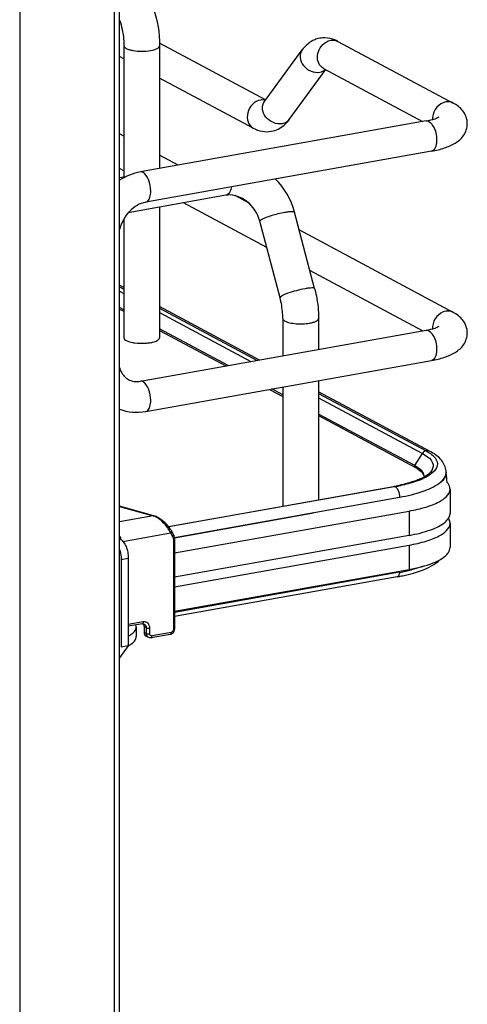
# Model space of a CAD drawing. Units: inches. Extents: x 0 to 17, y 0 to 11.
# Drawn here: x 5.1 to 5.4, y 4.4 to 5.1 of the extents above; entities that cross this region are included whole.
import ezdxf

# ---------------------------------------------------------------- set-up
doc = ezdxf.new("R2010")
doc.units = ezdxf.units.IN
doc.header["$LTSCALE"] = 0.935
doc.header["$MEASUREMENT"] = 0
doc.layers.get('0').update_dxf_attribs({"linetype": 'CONTINUOUS'})

msp = doc.modelspace()

# ---------------------------------------------------------------- linework, layer by layer
at = {"color": 7, "linetype": 'Continuous'}
for p, q in [((5.14368, 2.61294), (5.14368, 8.90339)), ((5.14761, 2.61505), (5.14761, 8.90339)), ((5.07071, 8.89038), (5.07071, 2.59992)), ((5.14814, 5.1235), (5.14761, 5.12378)), ((5.15091, 5.10536), (5.15091, 5.00426)), ((5.25997, 5.06364), (5.17843, 5.10729)), ((5.17847, 5.10536), (5.17847, 5.01091)), ((5.31572, 5.10868), (5.40431, 5.06127)), ((5.15091, 5.09522), (5.14761, 5.09699)), ((5.2591, 5.06245), (5.28809, 5.10208)), ((5.27817, 5.0485), (5.30629, 5.08694)), ((5.30458, 5.08785), (5.38087, 5.04702)), ((5.25053, 5.0419), (5.17847, 5.08047)), ((5.25982, 5.06344), (5.25733, 5.06368)), ((5.38369, 5.04753), (5.1636, 5.00826)), ((5.15091, 5.03589), (5.14761, 5.03765)), ((5.38784, 5.02427), (5.16775, 4.985)), ((5.1928, 5.01347), (5.17847, 5.02114)), ((5.15091, 5.00909), (5.14761, 5.01086)), ((5.15225, 5.0045), (5.14761, 5.00368)), ((5.22948, 4.99029), (5.15434, 4.97688)), ((5.26089, 4.95023), (5.19691, 4.98448)), ((5.23054, 4.99068), (5.22948, 4.99029)), ((5.24685, 4.98454), (5.23661, 4.99002)), ((5.17847, 4.98119), (5.17847, 4.8807)), ((5.29777, 4.91851), (5.28222, 4.97739)), ((5.15091, 4.9721), (5.15091, 4.8807)), ((5.27113, 4.91147), (5.25557, 4.97036)), ((5.40431, 4.90026), (5.28584, 4.96367)), ((5.38087, 4.88602), (5.29409, 4.93246)), ((5.15091, 4.91944), (5.14761, 4.92121)), ((5.14761, 4.91986), (5.15091, 4.9181)), ((5.14761, 4.91653), (5.15091, 4.91477)), ((5.15091, 4.90226), (5.14761, 4.90402)), ((5.14761, 4.90283), (5.15091, 4.90106)), ((5.25524, 4.8636), (5.17847, 4.90469)), ((5.17847, 4.90336), (5.25341, 4.86328)), ((5.17847, 4.90002), (5.24869, 4.86243)), ((5.27323, 4.89566), (5.27323, 4.86681)), ((5.30079, 4.89566), (5.30079, 4.87173)), ((5.1636, 4.84725), (5.38369, 4.88652)), ((5.23116, 4.85931), (5.17847, 4.88751)), ((5.17847, 4.88631), (5.22949, 4.85901)), ((5.16775, 4.824), (5.38784, 4.86326)), ((5.30079, 4.84773), (5.30079, 4.75603)), ((5.26311, 4.84101), (5.27323, 4.83559)), ((5.27323, 4.83679), (5.26478, 4.84131)), ((5.27323, 4.84282), (5.27323, 4.75111)), ((5.38672, 4.79324), (5.30079, 4.83923)), ((5.30079, 4.83794), (5.38356, 4.7937)), ((5.30079, 4.83455), (5.38071, 4.79177)), ((5.37477, 4.78245), (5.30079, 4.82204)), ((5.30079, 4.82084), (5.37495, 4.78115)), ((5.37477, 4.78245), (5.38071, 4.79177)), ((5.38071, 4.79177), (5.38288, 4.7905)), ((5.38288, 4.7905), (5.38472, 4.7892)), ((5.38356, 4.7937), (5.38602, 4.79224)), ((5.37881, 4.77976), (5.37551, 4.78203)), ((5.37639, 4.78033), (5.37878, 4.77863)), ((5.38025, 4.77835), (5.37881, 4.77976)), ((5.37878, 4.77863), (5.37972, 4.77778)), ((5.38401, 4.77383), (5.38142, 4.77252)), ((5.38213, 4.77396), (5.38192, 4.77544)), ((5.38773, 4.77626), (5.38401, 4.77383)), ((5.38968, 4.77801), (5.38773, 4.77626)), ((5.39799, 4.77362), (5.39868, 4.77528)), ((5.39883, 4.77539), (5.3983, 4.77378)), ((5.39868, 4.77528), (5.39897, 4.77719)), ((5.39897, 4.77728), (5.39897, 4.77679)), ((5.18534, 4.73543), (5.35894, 4.76641)), ((5.35973, 4.76622), (5.30079, 4.75577)), ((5.35894, 4.76641), (5.35963, 4.76627)), ((5.35973, 4.76622), (5.36099, 4.76507)), ((5.36099, 4.76507), (5.36138, 4.76452)), ((5.40199, 4.76429), (5.40199, 4.74557)), ((5.18977, 4.72715), (5.36308, 4.75807)), ((5.36308, 4.75807), (5.36308, 4.75758)), ((5.17398, 4.74375), (5.14761, 4.75113)), ((5.14761, 4.75096), (5.17345, 4.74373)), ((5.30079, 4.75577), (5.18554, 4.73519)), ((5.17345, 4.74373), (5.14761, 4.73912)), ((5.17398, 4.74375), (5.17345, 4.74373)), ((5.29687, 4.74577), (5.18986, 4.72667)), ((5.18998, 4.71523), (5.37049, 4.74743)), ((5.37049, 4.74743), (5.37049, 4.72871)), ((5.40199, 4.73808), (5.40199, 4.71936)), ((5.15017, 4.72413), (5.18686, 4.73067)), ((5.18686, 4.73067), (5.18837, 4.72797)), ((5.37049, 4.72871), (5.18998, 4.69651)), ((5.18998, 4.72597), (5.18998, 4.6567)), ((5.189, 4.72544), (5.189, 4.65617)), ((5.18998, 4.68902), (5.37049, 4.72122)), ((5.37049, 4.72122), (5.37049, 4.7025)), ((5.14886, 4.71022), (5.15431, 4.7112)), ((5.15431, 4.7112), (5.15431, 4.6438)), ((5.14886, 4.71022), (5.14886, 4.64283)), ((5.18998, 4.6703), (5.37049, 4.7025)), ((5.36308, 4.70029), (5.18998, 4.66941)), ((5.36119, 4.69686), (5.18998, 4.66632)), ((5.36556, 4.69771), (5.37377, 4.69974)), ((5.16577, 4.66213), (5.15431, 4.66009)), ((5.16513, 4.66072), (5.15431, 4.65879)), ((5.16048, 4.65834), (5.16022, 4.65985)), ((5.16048, 4.65834), (5.16048, 4.65086)), ((5.16513, 4.66072), (5.16571, 4.66076)), ((5.16571, 4.66077), (5.16606, 4.66022)), ((5.16571, 4.66076), (5.16664, 4.66052)), ((5.16606, 4.66022), (5.16642, 4.6586)), ((5.16819, 4.65765), (5.16642, 4.6586)), ((5.16642, 4.6586), (5.16642, 4.65411)), ((5.16819, 4.65316), (5.16642, 4.65411)), ((5.16974, 4.6503), (5.16797, 4.65125)), ((5.16819, 4.65765), (5.16819, 4.65316)), ((5.16819, 4.65316), (5.16855, 4.65155)), ((5.17088, 4.65294), (5.17088, 4.65743)), ((5.18657, 4.65257), (5.17195, 4.64996)), ((5.18721, 4.65398), (5.17259, 4.65137)), ((5.15431, 4.6438), (5.14761, 4.63464)), ((5.15431, 4.6438), (5.14886, 4.64283))]:
    msp.add_line(p, q, dxfattribs=at)
for points in [[(5.37477, 4.78245), (5.37473, 4.78238), (5.37469, 4.78232), (5.37466, 4.78225), (5.37464, 4.78219), (5.37462, 4.78212), (5.3746, 4.78205), (5.37459, 4.78198), (5.37458, 4.78191), (5.37458, 4.78184)], [(5.18759, 4.73216), (5.18734, 4.7326), (5.18686, 4.73336), (5.18634, 4.73413), (5.18578, 4.73489), (5.18518, 4.73564), (5.18454, 4.73639), (5.18387, 4.73712), (5.18318, 4.73783), (5.18246, 4.73852), (5.18172, 4.73918), (5.18097, 4.73982), (5.18021, 4.74042), (5.17945, 4.74098), (5.17868, 4.7415), (5.17792, 4.74198), (5.17717, 4.74241), (5.17643, 4.74279), (5.17571, 4.74313), (5.17501, 4.74341), (5.17434, 4.74364), (5.17398, 4.74375)], [(5.18998, 4.72597), (5.18998, 4.72609), (5.18996, 4.7266), (5.1899, 4.7271), (5.18981, 4.72759), (5.18969, 4.72807), (5.18953, 4.72853), (5.18935, 4.72898), (5.18913, 4.72941), (5.18759, 4.73216)], [(5.18657, 4.65257), (5.18685, 4.65263), (5.1872, 4.65273), (5.18754, 4.65288), (5.18787, 4.65305), (5.18819, 4.65326), (5.18849, 4.6535), (5.18877, 4.65376), (5.18903, 4.65405), (5.18925, 4.65435), (5.18945, 4.65468), (5.18962, 4.65502), (5.18976, 4.65537), (5.18986, 4.65572), (5.18994, 4.65608), (5.18998, 4.65645), (5.18998, 4.6567)]]:
    msp.add_lwpolyline(points, dxfattribs=at)
for centre, radius, start, end in [((5.30535, 5.09114), 0.02025, 88.92661, 99.89542), ((5.30413, 5.08707), 0.02452, 61.78854, 68.20082), ((5.25776, 5.05429), 0.0094, 92.63632, 100.13562), ((5.40111, 5.04902), 0.0126, 174.3361, 179.96401), ((5.40058, 5.04903), 0.01208, 179.99858, 181.99498), ((5.22748, 4.96288), 0.05663, 14.84938, 44.85717), ((5.23227, 4.97462), 0.01591, 95.23801, 100.09447), ((5.40111, 4.88802), 0.0126, 174.3361, 179.96401), ((5.40058, 4.88802), 0.01208, 179.99858, 181.99498), ((5.16352, 4.90911), 0.0326, 259.91749, 262.19588), ((5.1607, 4.86347), 0.01648, 273.89738, 280.14577), ((5.36036, 4.75551), 0.03054, 60.26091, 61.85568), ((5.36146, 4.75589), 0.02863, 58.58397, 61.90187), ((5.38589, 4.77728), 0.01308, 359.99436, 8.74823), ((5.35868, 4.8215), 0.054, 291.54876, 294.90416), ((5.36356, 4.80696), 0.03812, 295.32322, 298.65638), ((5.37689, 4.77396), 0.00524, 356.66465, 359.98195), ((5.39195, 4.7768), 0.00702, 348.41592, 359.9216), ((5.3921, 4.77728), 0.00687, 359.27158, 359.97781), ((5.1697, 4.74817), 0.2311, 5.26057, 7.11579), ((5.33498, 4.90075), 0.13646, 280.11528, 280.43084), ((5.33621, 4.89417), 0.12977, 280.42212, 281.73156), ((5.33616, 4.89856), 0.13442, 280.09793, 281.94665), ((5.17041, 4.73389), 0.0103, 69.25378, 72.84811), ((5.39312, 4.73695), 0.00911, 29.7953, 32.41547), ((5.12439, 4.72373), 0.02434, 4.02369, 9.62044), ((5.33559, 4.84042), 0.14582, 280.11097, 281.10211), ((5.33709, 4.84623), 0.14824, 280.09793, 281.94665), ((4.96549, 4.72677), 0.39847, 356.18935, 356.3184), ((5.33708, 4.83281), 0.13807, 281.10355, 281.90307), ((5.34087, 4.82842), 0.13002, 281.94021, 283.94905)]:
    msp.add_arc(centre, radius, start, end, dxfattribs=at)
for points, knots in [([(5.17027, 5.14248), (5.17161, 5.13968), (5.17634, 5.12785), (5.17847, 5.11498), (5.17847, 5.10536)], [0, 0, 0, 0, 0.243769, 1, 1, 1, 1]), ([(5.14762, 5.12513), (5.14925, 5.12034), (5.15061, 5.11369), (5.15091, 5.10699), (5.15091, 5.10536)], [0, 0, 0, 0, 0.755548, 1, 1, 1, 1]), ([(5.15091, 5.10536), (5.15091, 5.10442), (5.15267, 5.10312), (5.15509, 5.10225), (5.16137, 5.10081), (5.16706, 5.10086), (5.17158, 5.10167)], [0, 0, 0, 0, 0.128718, 0.236556, 0.370484, 1, 1, 1, 1]), ([(5.17158, 5.10167), (5.17331, 5.10198), (5.17578, 5.10245), (5.17847, 5.10442), (5.17847, 5.10536)], [0, 0, 0, 0, 0.651987, 1, 1, 1, 1]), ([(5.30187, 5.11108), (5.30048, 5.11084), (5.29509, 5.10927), (5.29054, 5.10543), (5.28809, 5.10208)], [0, 0, 0, 0, 0.254073, 1, 1, 1, 1]), ([(5.30458, 5.08785), (5.30299, 5.0887), (5.30028, 5.09177), (5.2992, 5.09988), (5.30301, 5.10605), (5.30656, 5.10815)], [0, 0, 0, 0, 0.227521, 0.478196, 1, 1, 1, 1]), ([(5.28809, 5.10208), (5.28692, 5.10048), (5.28594, 5.09589), (5.28974, 5.08766), (5.29735, 5.08413), (5.3018, 5.08492)], [0, 0, 0, 0, 0.22631, 0.483589, 1, 1, 1, 1]), ([(5.25611, 5.06355), (5.25382, 5.06314), (5.24937, 5.06055), (5.24574, 5.05407), (5.24565, 5.04676), (5.24869, 5.04289), (5.25053, 5.0419)], [0, 0, 0, 0, 0.251224, 0.519747, 0.77372, 1, 1, 1, 1]), ([(5.27281, 5.0453), (5.26836, 5.04451), (5.26075, 5.04804), (5.25695, 5.05627), (5.25793, 5.06086), (5.2591, 5.06245)], [0, 0, 0, 0, 0.516468, 0.773755, 1, 1, 1, 1]), ([(5.39873, 5.06209), (5.39612, 5.06162), (5.39112, 5.05842), (5.38884, 5.05306), (5.38857, 5.05027)], [0, 0, 0, 0, 0.485515, 1, 1, 1, 1]), ([(5.41529, 5.04537), (5.41529, 5.04885), (5.41273, 5.05568), (5.40714, 5.05975), (5.40431, 5.06127)], [0, 0, 0, 0, 0.519128, 1, 1, 1, 1]), ([(5.38369, 5.04753), (5.38487, 5.04774), (5.38821, 5.04846), (5.39163, 5.04937), (5.39354, 5.05054)], [0, 0, 0, 0, 0.347317, 1, 1, 1, 1]), ([(5.38369, 5.04752), (5.38594, 5.04793), (5.38942, 5.04366), (5.39115, 5.03835), (5.39167, 5.03461), (5.39167, 5.03274)], [0, 0, 0, 0, 0.38489, 0.685194, 1, 1, 1, 1]), ([(5.38784, 5.02427), (5.39117, 5.02487), (5.39741, 5.02633), (5.40606, 5.02997), (5.41319, 5.03598), (5.41529, 5.04221), (5.41529, 5.04537)], [0, 0, 0, 0, 0.271668, 0.511739, 0.746341, 1, 1, 1, 1]), ([(5.39167, 5.03274), (5.39167, 5.03166), (5.39151, 5.02866), (5.38992, 5.02464), (5.38784, 5.02427)], [0, 0, 0, 0, 0.336175, 1, 1, 1, 1]), ([(5.17158, 4.99347), (5.17158, 4.99648), (5.17059, 5.00169), (5.16771, 5.00678), (5.16568, 5.00786)], [0, 0, 0, 0, 0.566011, 1, 1, 1, 1]), ([(5.16775, 4.985), (5.16833, 4.98511), (5.16993, 4.98605), (5.1713, 4.98922), (5.17158, 4.99192), (5.17158, 4.99347)], [0, 0, 0, 0, 0.178166, 0.529015, 1, 1, 1, 1]), ([(5.23369, 4.99676), (5.23358, 4.99606), (5.23309, 4.99383), (5.23193, 4.99148), (5.23054, 4.99068)], [0, 0, 0, 0, 0.308009, 1, 1, 1, 1]), ([(5.25557, 4.97036), (5.25401, 4.97625), (5.24759, 4.9865), (5.23595, 4.99094), (5.23082, 4.99047)], [0, 0, 0, 0, 0.541836, 1, 1, 1, 1]), ([(5.16775, 4.985), (5.16313, 4.98418), (5.15393, 4.97849), (5.14888, 4.9692), (5.1476, 4.96396)], [0, 0, 0, 0, 0.465573, 1, 1, 1, 1]), ([(5.25696, 4.97175), (5.25797, 4.97233), (5.26053, 4.97343), (5.26644, 4.97546), (5.2714, 4.9767), (5.27484, 4.97731)], [0, 0, 0, 0, 0.186908, 0.44157, 1, 1, 1, 1]), ([(5.27484, 4.97731), (5.27582, 4.97749), (5.27754, 4.97776), (5.27986, 4.97793), (5.28128, 4.97793), (5.28216, 4.97763), (5.28222, 4.97739)], [0, 0, 0, 0, 0.394425, 0.701482, 0.903012, 1, 1, 1, 1]), ([(5.25557, 4.97036), (5.25552, 4.97057), (5.25603, 4.97122), (5.25657, 4.97152), (5.25696, 4.97175)], [0, 0, 0, 0, 0.330493, 1, 1, 1, 1]), ([(5.2904, 4.91843), (5.28814, 4.91803), (5.28371, 4.91701), (5.27843, 4.9154), (5.27477, 4.914), (5.2728, 4.91304), (5.27163, 4.91237), (5.27107, 4.9117), (5.27113, 4.91147)], [0, 0, 0, 0, 0.329658, 0.656542, 0.792187, 0.897401, 0.966395, 1, 1, 1, 1]), ([(5.29777, 4.91851), (5.29771, 4.91875), (5.29683, 4.91905), (5.29542, 4.91905), (5.2931, 4.91888), (5.29137, 4.9186), (5.2904, 4.91843)], [0, 0, 0, 0, 0.096942, 0.298431, 0.605576, 1, 1, 1, 1]), ([(5.29777, 4.91851), (5.29827, 4.91664), (5.29999, 4.90914), (5.30079, 4.90142), (5.30079, 4.89566)], [0, 0, 0, 0, 0.251603, 1, 1, 1, 1]), ([(5.27323, 4.89566), (5.27323, 4.89695), (5.27304, 4.90227), (5.27216, 4.90757), (5.27113, 4.91147)], [0, 0, 0, 0, 0.242195, 1, 1, 1, 1]), ([(5.39873, 4.90108), (5.39612, 4.90062), (5.39112, 4.89741), (5.38884, 4.89206), (5.38857, 4.88926)], [0, 0, 0, 0, 0.485515, 1, 1, 1, 1]), ([(5.41529, 4.88437), (5.41529, 4.88784), (5.41273, 4.89468), (5.40714, 4.89874), (5.40431, 4.90026)], [0, 0, 0, 0, 0.519128, 1, 1, 1, 1]), ([(5.27323, 4.89566), (5.27323, 4.89547), (5.27346, 4.89449), (5.27439, 4.8939), (5.27508, 4.89353)], [0, 0, 0, 0, 0.195501, 1, 1, 1, 1]), ([(5.27508, 4.89353), (5.27618, 4.89294), (5.27897, 4.89208), (5.28527, 4.8912), (5.29046, 4.89136), (5.2939, 4.89197)], [0, 0, 0, 0, 0.196775, 0.452077, 1, 1, 1, 1]), ([(5.2939, 4.89197), (5.29486, 4.89214), (5.29662, 4.89255), (5.29903, 4.89342), (5.30079, 4.89472), (5.30079, 4.89566)], [0, 0, 0, 0, 0.36159, 0.652581, 1, 1, 1, 1]), ([(5.38369, 4.88652), (5.38487, 4.88673), (5.38821, 4.88745), (5.39163, 4.88836), (5.39354, 4.88954)], [0, 0, 0, 0, 0.347317, 1, 1, 1, 1]), ([(5.38369, 4.88652), (5.38594, 4.88692), (5.38942, 4.88266), (5.39115, 4.87734), (5.39167, 4.8736), (5.39167, 4.87173)], [0, 0, 0, 0, 0.38489, 0.685195, 1, 1, 1, 1]), ([(5.15091, 4.8807), (5.15091, 4.87976), (5.15361, 4.87779), (5.15608, 4.87732), (5.15781, 4.87701)], [0, 0, 0, 0, 0.347977, 1, 1, 1, 1]), ([(5.17158, 4.87701), (5.17208, 4.8771), (5.17381, 4.87746), (5.17552, 4.87798), (5.17663, 4.87857)], [0, 0, 0, 0, 0.288839, 1, 1, 1, 1]), ([(5.17663, 4.87857), (5.17691, 4.87872), (5.17771, 4.87919), (5.17847, 4.88005), (5.17847, 4.8807)], [0, 0, 0, 0, 0.326675, 1, 1, 1, 1]), ([(5.38784, 4.86326), (5.39117, 4.86386), (5.39741, 4.86533), (5.40606, 4.86896), (5.41319, 4.87498), (5.41529, 4.8812), (5.41529, 4.88437)], [0, 0, 0, 0, 0.271668, 0.511739, 0.746341, 1, 1, 1, 1]), ([(5.15909, 4.87681), (5.16223, 4.87638), (5.16646, 4.87631), (5.1706, 4.87683), (5.17158, 4.87701)], [0, 0, 0, 0, 0.760349, 1, 1, 1, 1]), ([(5.39167, 4.87173), (5.39167, 4.87066), (5.39151, 4.86766), (5.38992, 4.86364), (5.38784, 4.86327)], [0, 0, 0, 0, 0.336175, 1, 1, 1, 1]), ([(5.14761, 4.85777), (5.14791, 4.85669), (5.14927, 4.85301), (5.15208, 4.84981), (5.15455, 4.84849)], [0, 0, 0, 0, 0.286344, 1, 1, 1, 1]), ([(5.15455, 4.84849), (5.15506, 4.84821), (5.15735, 4.84719), (5.15992, 4.84691), (5.16182, 4.84703)], [0, 0, 0, 0, 0.236582, 1, 1, 1, 1]), ([(5.17158, 4.83247), (5.17158, 4.83548), (5.17059, 4.84068), (5.16771, 4.84577), (5.16568, 4.84686)], [0, 0, 0, 0, 0.566011, 1, 1, 1, 1]), ([(5.16775, 4.824), (5.16833, 4.8241), (5.16993, 4.82505), (5.1713, 4.82822), (5.17158, 4.83092), (5.17158, 4.83247)], [0, 0, 0, 0, 0.178166, 0.529015, 1, 1, 1, 1]), ([(5.38472, 4.7892), (5.38661, 4.78771), (5.39023, 4.7839), (5.38829, 4.77891), (5.38692, 4.77731)], [0, 0, 0, 0, 0.533428, 1, 1, 1, 1]), ([(5.39882, 4.77927), (5.39835, 4.78228), (5.39498, 4.78816), (5.38961, 4.79169), (5.38672, 4.79324)], [0, 0, 0, 0, 0.481411, 1, 1, 1, 1]), ([(5.38937, 4.78959), (5.39089, 4.78807), (5.39354, 4.78389), (5.39113, 4.77955), (5.38968, 4.77801)], [0, 0, 0, 0, 0.504662, 1, 1, 1, 1]), ([(5.37458, 4.78184), (5.37458, 4.78168), (5.3746, 4.78141), (5.37483, 4.78113), (5.37495, 4.78113)], [0, 0, 0, 0, 0.562413, 1, 1, 1, 1]), ([(5.37986, 4.77251), (5.3787, 4.77195), (5.37313, 4.76961), (5.36724, 4.76808), (5.36259, 4.76711)], [0, 0, 0, 0, 0.213622, 1, 1, 1, 1]), ([(5.37852, 4.77127), (5.37745, 4.77085), (5.37271, 4.76912), (5.3678, 4.76786), (5.36399, 4.76705)], [0, 0, 0, 0, 0.226869, 1, 1, 1, 1]), ([(5.37972, 4.77778), (5.38006, 4.77743), (5.38113, 4.77624), (5.38187, 4.77467), (5.38191, 4.77354)], [0, 0, 0, 0, 0.299573, 1, 1, 1, 1]), ([(5.38692, 4.77731), (5.38665, 4.777), (5.38515, 4.77549), (5.38333, 4.77433), (5.38184, 4.77351)], [0, 0, 0, 0, 0.198263, 1, 1, 1, 1]), ([(5.39365, 4.7689), (5.39414, 4.76926), (5.39579, 4.77062), (5.39726, 4.77227), (5.39799, 4.77362)], [0, 0, 0, 0, 0.28163, 1, 1, 1, 1]), ([(5.3983, 4.77378), (5.39812, 4.77336), (5.39713, 4.77154), (5.39565, 4.77003), (5.39442, 4.76901)], [0, 0, 0, 0, 0.222743, 1, 1, 1, 1]), ([(5.36138, 4.76452), (5.36165, 4.76408), (5.36265, 4.76206), (5.36308, 4.75979), (5.36308, 4.75807)], [0, 0, 0, 0, 0.23125, 1, 1, 1, 1]), ([(5.36308, 4.75807), (5.36924, 4.75917), (5.37982, 4.76168), (5.38998, 4.76611), (5.39365, 4.7689)], [0, 0, 0, 0, 0.575877, 1, 1, 1, 1]), ([(5.37049, 4.74743), (5.37489, 4.74822), (5.38292, 4.75011), (5.39397, 4.75408), (5.40199, 4.76), (5.40199, 4.76429)], [0, 0, 0, 0, 0.361563, 0.652603, 1, 1, 1, 1]), ([(5.40199, 4.76429), (5.40199, 4.76472), (5.40179, 4.76659), (5.40076, 4.76828), (5.39982, 4.76936)], [0, 0, 0, 0, 0.230471, 1, 1, 1, 1]), ([(5.18686, 4.73067), (5.1855, 4.73357), (5.18258, 4.73752), (5.17791, 4.74154), (5.17533, 4.74304), (5.17406, 4.74352)], [0, 0, 0, 0, 0.519788, 0.77936, 1, 1, 1, 1]), ([(5.3982, 4.73892), (5.3985, 4.73917), (5.39957, 4.74015), (5.40051, 4.74128), (5.40103, 4.74219)], [0, 0, 0, 0, 0.274667, 1, 1, 1, 1]), ([(5.37049, 4.72871), (5.37618, 4.72972), (5.38579, 4.73203), (5.39504, 4.73624), (5.3982, 4.73892)], [0, 0, 0, 0, 0.582658, 1, 1, 1, 1]), ([(5.37049, 4.72122), (5.37489, 4.72201), (5.38292, 4.7239), (5.39397, 4.72787), (5.40199, 4.73379), (5.40199, 4.73808)], [0, 0, 0, 0, 0.361563, 0.652603, 1, 1, 1, 1]), ([(5.18686, 4.73067), (5.18699, 4.73078), (5.1874, 4.73114), (5.18778, 4.73181), (5.18759, 4.73216)], [0, 0, 0, 0, 0.303354, 1, 1, 1, 1]), ([(5.1891, 4.72946), (5.18916, 4.72936), (5.18921, 4.72901), (5.18891, 4.72846), (5.18857, 4.72813), (5.18837, 4.72797)], [0, 0, 0, 0, 0.19114, 0.56385, 1, 1, 1, 1]), ([(5.18837, 4.72797), (5.18847, 4.72778), (5.18885, 4.72699), (5.189, 4.72611), (5.189, 4.72544)], [0, 0, 0, 0, 0.243143, 1, 1, 1, 1]), ([(5.189, 4.72544), (5.18924, 4.72549), (5.18958, 4.72556), (5.18998, 4.72583), (5.18998, 4.72597)], [0, 0, 0, 0, 0.623445, 1, 1, 1, 1]), ([(5.14841, 4.72559), (5.14931, 4.72511), (5.151, 4.72337), (5.15278, 4.71995), (5.154, 4.71575), (5.15431, 4.71272), (5.15431, 4.7112)], [0, 0, 0, 0, 0.190221, 0.436008, 0.716542, 1, 1, 1, 1]), ([(5.39984, 4.71432), (5.40018, 4.71471), (5.40131, 4.71617), (5.40199, 4.71803), (5.40199, 4.71936)], [0, 0, 0, 0, 0.280469, 1, 1, 1, 1]), ([(5.14762, 4.71778), (5.14823, 4.71595), (5.14874, 4.71341), (5.14886, 4.71085), (5.14886, 4.71022)], [0, 0, 0, 0, 0.75369, 1, 1, 1, 1]), ([(5.37049, 4.7025), (5.37678, 4.70362), (5.38704, 4.70614), (5.39704, 4.71109), (5.39984, 4.71432)], [0, 0, 0, 0, 0.59884, 1, 1, 1, 1]), ([(5.38151, 4.705), (5.38079, 4.70474), (5.37773, 4.7037), (5.37461, 4.70282), (5.37221, 4.70223)], [0, 0, 0, 0, 0.236191, 1, 1, 1, 1]), ([(5.37377, 4.69974), (5.3759, 4.70035), (5.38316, 4.70272), (5.39036, 4.70619), (5.39425, 4.71001)], [0, 0, 0, 0, 0.289956, 1, 1, 1, 1]), ([(5.36308, 4.70029), (5.36304, 4.69985), (5.36287, 4.69858), (5.36208, 4.69702), (5.36119, 4.69686)], [0, 0, 0, 0, 0.331387, 1, 1, 1, 1]), ([(5.15431, 4.65129), (5.15524, 4.65178), (5.15671, 4.65267), (5.15847, 4.65415), (5.15991, 4.65583), (5.16048, 4.65738), (5.16048, 4.65834)], [0, 0, 0, 0, 0.320905, 0.526106, 0.70375, 1, 1, 1, 1]), ([(5.16577, 4.66213), (5.16577, 4.66196), (5.16574, 4.66146), (5.16548, 4.66079), (5.16513, 4.66072)], [0, 0, 0, 0, 0.336316, 1, 1, 1, 1]), ([(5.17088, 4.65743), (5.17088, 4.65814), (5.17065, 4.65952), (5.16951, 4.66123), (5.16775, 4.66222), (5.16641, 4.66225), (5.16577, 4.66213)], [0, 0, 0, 0, 0.266535, 0.51423, 0.753276, 1, 1, 1, 1]), ([(5.16664, 4.66052), (5.16712, 4.66026), (5.16795, 4.6594), (5.16819, 4.65824), (5.16819, 4.65765)], [0, 0, 0, 0, 0.478813, 1, 1, 1, 1]), ([(5.15431, 4.6438), (5.15524, 4.64429), (5.15671, 4.64518), (5.15847, 4.64666), (5.1599, 4.64834), (5.16048, 4.64989), (5.16048, 4.65086)], [0, 0, 0, 0, 0.320918, 0.52612, 0.703745, 1, 1, 1, 1]), ([(5.16642, 4.65411), (5.16642, 4.65352), (5.16666, 4.65237), (5.1675, 4.6515), (5.16797, 4.65125)], [0, 0, 0, 0, 0.521141, 1, 1, 1, 1]), ([(5.16819, 4.65765), (5.16855, 4.65746), (5.16948, 4.65733), (5.17039, 4.65734), (5.17088, 4.65743)], [0, 0, 0, 0, 0.450985, 1, 1, 1, 1]), ([(5.16819, 4.65316), (5.16855, 4.65297), (5.16948, 4.65283), (5.17039, 4.65285), (5.17088, 4.65294)], [0, 0, 0, 0, 0.451072, 1, 1, 1, 1]), ([(5.16855, 4.65155), (5.16862, 4.65141), (5.16891, 4.65091), (5.16936, 4.6505), (5.16974, 4.6503)], [0, 0, 0, 0, 0.257897, 1, 1, 1, 1]), ([(5.17259, 4.65137), (5.17218, 4.6513), (5.17119, 4.65155), (5.17088, 4.65249), (5.17088, 4.65294)], [0, 0, 0, 0, 0.484296, 1, 1, 1, 1]), ([(5.17195, 4.64996), (5.17204, 4.64998), (5.17231, 4.65013), (5.17254, 4.65066), (5.17259, 4.65111), (5.17259, 4.65137)], [0, 0, 0, 0, 0.178227, 0.529136, 1, 1, 1, 1]), ([(5.18721, 4.65398), (5.18721, 4.65381), (5.18718, 4.65331), (5.18693, 4.65263), (5.18657, 4.65257)], [0, 0, 0, 0, 0.316274, 1, 1, 1, 1]), ([(5.189, 4.65617), (5.189, 4.65567), (5.18861, 4.65465), (5.1877, 4.65406), (5.18721, 4.65398)], [0, 0, 0, 0, 0.504513, 1, 1, 1, 1]), ([(5.18998, 4.6567), (5.18998, 4.65655), (5.18958, 4.65628), (5.18924, 4.65621), (5.189, 4.65617)], [0, 0, 0, 0, 0.376552, 1, 1, 1, 1])]:
    msp.add_open_spline(points, degree=3, knots=knots, dxfattribs=at)
for points in [[(5.31324, 5.10984), (5.31087, 5.11079), (5.30829, 5.11133), (5.30573, 5.11138)], [(5.30656, 5.10815), (5.30766, 5.10879), (5.30889, 5.10928), (5.31015, 5.1095)], [(5.31015, 5.1095), (5.312, 5.10983), (5.31407, 5.10957), (5.31572, 5.10868)], [(5.3018, 5.08492), (5.30338, 5.08521), (5.30496, 5.08592), (5.30615, 5.08701)], [(5.40431, 5.06127), (5.40265, 5.06215), (5.40058, 5.06242), (5.39873, 5.06209)], [(5.26438, 5.0395), (5.268, 5.04014), (5.27153, 5.0419), (5.27432, 5.0443)], [(5.27817, 5.0485), (5.27694, 5.04683), (5.27486, 5.04567), (5.27281, 5.0453)], [(5.27432, 5.0443), (5.27576, 5.04554), (5.27704, 5.04697), (5.27817, 5.0485)], [(5.25053, 5.0419), (5.25466, 5.03969), (5.25977, 5.03869), (5.26438, 5.0395)], [(5.1636, 5.00826), (5.15796, 5.00725), (5.15244, 5.00501), (5.1476, 5.00194)], [(5.16568, 5.00786), (5.16506, 5.0082), (5.1643, 5.00838), (5.1636, 5.00826)], [(5.40431, 4.90026), (5.40265, 4.90115), (5.40058, 4.90141), (5.39873, 4.90108)], [(5.16568, 4.84686), (5.16506, 4.84719), (5.1643, 4.84738), (5.1636, 4.84725)], [(5.1476, 4.82576), (5.1539, 4.82337), (5.16111, 4.82281), (5.16775, 4.824)], [(5.38339, 4.79367), (5.38231, 4.79348), (5.3813, 4.79269), (5.38071, 4.79177)], [(5.38672, 4.79323), (5.38578, 4.79374), (5.3846, 4.79389), (5.38356, 4.7937)], [(5.38602, 4.79224), (5.38722, 4.79147), (5.38836, 4.79059), (5.38937, 4.78959)], [(5.38192, 4.77544), (5.38161, 4.77651), (5.38099, 4.77751), (5.38025, 4.77835)], [(5.40199, 4.73808), (5.40199, 4.73925), (5.40161, 4.74045), (5.40102, 4.74147)], [(5.40103, 4.74219), (5.40161, 4.7432), (5.40199, 4.7444), (5.40199, 4.74557)], [(5.17195, 4.64996), (5.17122, 4.64983), (5.1704, 4.64995), (5.16974, 4.6503)]]:
    msp.add_open_spline(points, degree=3, dxfattribs=at)

doc.saveas('drawing.dxf')
